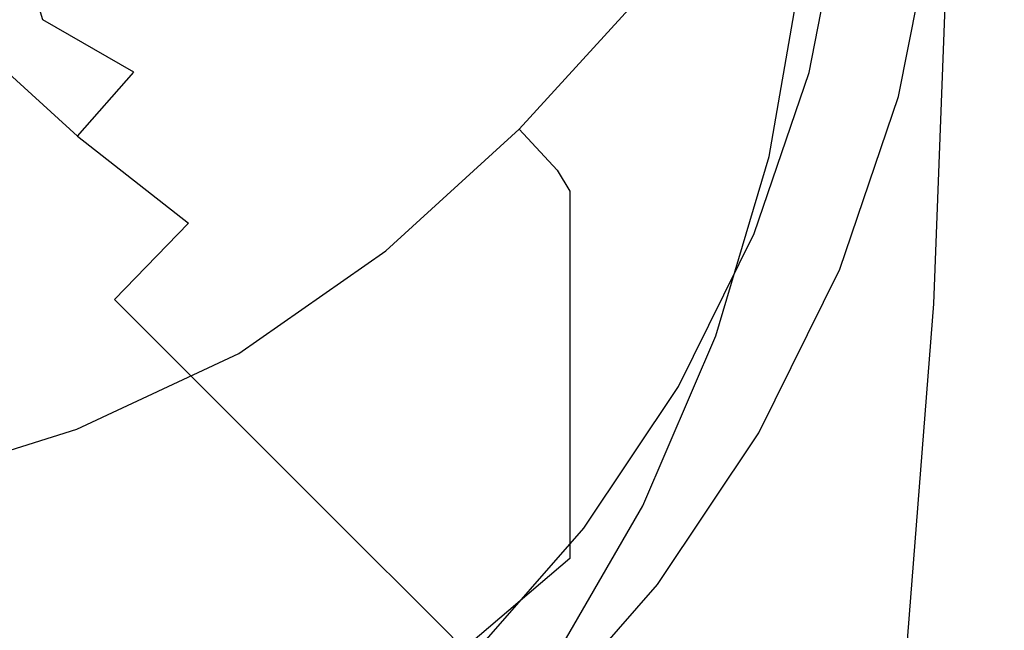
# Model space of a CAD drawing. Extents: x -24 to 24, y -130 to 39.
# Drawn here: x 8 to 24, y -24 to -14 of the extents above; entities that cross this region are included whole.
import ezdxf

# ---------------------------------------------------------------- set-up
doc = ezdxf.new("R2010")
doc.units = 0
doc.header["$MEASUREMENT"] = 0
doc.layers.add('CHROM', color=252, linetype='Continuous')

msp = doc.modelspace()

# ---------------------------------------------------------------- linework, layer by layer
at = {"layer": 'CHROM', "linetype": 'ByBlock'}
for points, invisible_edges in [([(23.307, -8.845, 52.43), (23.392, -9.764, 57.877), (22.954, -14.467, 58.029), (22.749, -12.187, 51.646)], 15), ([(8.428, -11.692), (9.605, -9.605), (12.446, -12.446), (10.845, -14.269)], 15), ([(23.505, -10.199, 61.459), (23.392, -14.449, 61.883), (22.954, -14.467, 58.029), (23.392, -9.764, 57.877)], 15), ([(23.6, -10.368, 63.631), (23.572, -14.525, 63.966), (23.392, -14.449, 61.883), (23.505, -10.199, 61.459)], 15), ([(23.6, -10.368, 63.631), (23.632, -10.493, 64.849), (23.632, -14.639, 65.161), (23.572, -14.525, 63.966)], 15), ([(23.632, -10.493, 64.849), (23.632, -10.581, 65.486), (23.632, -14.753, 65.812), (23.632, -14.639, 65.161)], 15), ([(23.6, -10.734, 66.482), (23.572, -14.964, 66.829), (23.632, -14.829, 66.267), (23.632, -10.639, 65.917)], 15), ([(23.632, -10.639, 65.917), (23.632, -14.829, 66.267), (23.632, -14.753, 65.812), (23.632, -10.581, 65.486)], 15), ([(14.269, -10.845), (16.431, -12.557), (14.511, -14.511), (12.446, -12.446)], 15), ([(21.671, -13.708, 43.697), (22.669, -10.818, 45.055), (22.749, -12.187, 51.646), (21.724, -15.242, 49.623)], 15), ([(23.6, -10.734, 66.482), (23.505, -10.931, 67.519), (23.392, -15.255, 67.803), (23.572, -14.964, 66.829)], 15), ([(23.505, -10.931, 67.519), (23.392, -11.119, 69.462), (22.954, -15.896, 69.78), (23.392, -15.255, 67.803)], 15), ([(23.434, -10.918, 98.323), (23.434, -11.227, 101.899), (23.236, -14.281, 101.845), (23.236, -13.969, 98.19)], 15), ([(20.294, -13.927, 22.806), (21.653, -11.188, 23.001), (21.653, -11.936, 30.274), (20.294, -14.661, 29.787)], 15), ([(23.254, -11.3, 76.64), (22.669, -14.456, 77.124), (22.749, -14.669, 73.355), (23.307, -11.183, 72.742)], 15), ([(23.307, -11.183, 72.742), (22.749, -14.669, 73.355), (22.954, -15.896, 69.78), (23.392, -11.119, 69.462)], 15), ([(20.07, -11.633, 0.486), (18.377, -14.143, 0.486), (17.728, -13.583), (19.395, -11.198)], 11), ([(23.254, -11.3, 76.64), (23.236, -11.643, 80.437), (22.642, -14.679, 80.752), (22.669, -14.456, 77.124)], 15), ([(23.434, -11.227, 101.899), (23.434, -11.508, 105.146), (23.236, -14.565, 105.169), (23.236, -14.281, 101.845)], 15), ([(23.434, -11.718, 107.582), (23.236, -14.78, 107.671), (23.236, -14.565, 105.169), (23.434, -11.508, 105.146)], 15), ([(16.943, -11.574, 96.778), (16.501, -13.767, 96.778), (18.032, -14.177, 94.923), (18.505, -11.782, 94.923)], 15), ([(20.07, -11.633, 0.486), (20.294, -11.901, 1.945), (18.593, -14.452, 1.945), (18.377, -14.143, 0.486)], 15), ([(23.236, -11.643, 80.437), (23.236, -12.024, 83.599), (22.642, -15.045, 83.757), (22.642, -14.679, 80.752)], 15), ([(7.865, -13.622), (8.428, -11.692), (10.845, -14.269), (9.122, -15.8)], 15), ([(18.505, -11.782, 94.923), (18.032, -14.177, 94.923), (19.173, -14.483, 93.101), (19.676, -11.936, 93.101)], 15), ([(23.43, -11.948, 109.36), (23.221, -15.249, 109.542), (23.236, -14.78, 107.671), (23.434, -11.718, 107.582)], 15), ([(20.294, -11.901, 1.945), (20.294, -12.178, 4.862), (18.593, -14.729, 4.862), (18.593, -14.452, 1.945)], 15), ([(20.379, -12.029, 91.503), (19.676, -11.936, 93.101), (19.173, -14.483, 93.101), (19.858, -14.666, 91.503)], 15), ([(20.294, -15.392, 36.234), (20.294, -14.661, 29.787), (21.653, -11.936, 30.274), (21.653, -12.691, 37.21)], 15), ([(23.43, -11.948, 109.36), (23.419, -12.288, 110.629), (23.177, -16.297, 110.972), (23.221, -15.249, 109.542)], 15), ([(9.934, -13.511, 100.634), (12.061, -14.367, 99.825), (12.532, -12.703, 99.825), (10.227, -12.086, 100.634)], 15), ([(20.73, -12.075, 90.153), (20.379, -12.029, 91.503), (19.858, -14.666, 91.503), (20.2, -14.758, 90.153)], 15), ([(20.73, -12.075, 90.153), (20.2, -14.758, 90.153), (20.314, -14.789, 89.072), (20.847, -12.091, 89.072)], 15), ([(20.884, -12.096, 87.575), (20.847, -12.091, 87.811), (20.314, -14.789, 87.811), (20.351, -14.798, 87.575)], 15), ([(20.847, -12.091, 87.811), (20.847, -12.091, 88.284), (20.314, -14.789, 88.284), (20.314, -14.789, 87.811)], 15), ([(20.847, -12.091, 89.072), (20.314, -14.789, 89.072), (20.314, -14.789, 88.284), (20.847, -12.091, 88.284)], 15), ([(20.884, -12.096, 87.575), (20.351, -14.798, 87.575), (20.46, -14.828, 87.496), (20.996, -12.11, 87.496)], 11), ([(20.996, -12.11, 87.496), (20.46, -14.828, 87.496), (20.678, -14.886, 87.496), (21.22, -12.14, 87.496)], 15), ([(21.594, -12.189, 87.496), (21.22, -12.14, 87.496), (20.678, -14.886, 87.496), (21.042, -14.983, 87.496)], 15), ([(23.236, -12.253, 85.595), (22.642, -15.266, 85.658), (22.642, -15.045, 83.757), (23.236, -12.024, 83.599)], 15), ([(20.294, -12.639, 9.724), (18.593, -15.19, 9.724), (18.593, -14.729, 4.862), (20.294, -12.178, 4.862)], 15), ([(22.042, -12.248, 87.48), (21.594, -12.189, 87.496), (21.042, -14.983, 87.496), (21.478, -15.1, 87.48)], 15), ([(22.042, -12.248, 87.48), (21.478, -15.1, 87.48), (21.915, -15.217, 87.435), (22.489, -12.307, 87.435)], 11), ([(21.724, -15.242, 49.623), (22.749, -12.187, 51.646), (22.954, -14.467, 58.029), (21.76, -17.835, 54.361)], 15), ([(22.489, -12.307, 87.435), (21.915, -15.217, 87.435), (22.279, -15.315, 87.343), (22.863, -12.356, 87.343)], 15), ([(23.199, -12.362, 86.699), (22.606, -15.366, 86.715), (22.642, -15.266, 85.658), (23.236, -12.253, 85.595)], 15), ([(23.419, -12.288, 110.629), (23.411, -12.616, 111.505), (23.145, -17.397, 112.003), (23.177, -16.297, 110.972)], 15), ([(8.01, -13.97, 100.934), (7.663, -12.788, 101.039), (5.259, -12.382, 101.174), (6.813, -14.26, 101.039)], 14), ([(10.845, -14.269), (12.446, -12.446), (14.511, -14.511), (12.556, -16.431)], 15), ([(23.087, -12.386, 87.19), (22.863, -12.356, 87.343), (22.279, -15.315, 87.343), (22.497, -15.373, 87.19)], 15), ([(23.199, -12.362, 86.699), (23.087, -12.386, 87.19), (22.497, -15.373, 87.19), (22.606, -15.366, 86.715)], 15), ([(17.728, -13.583), (15.75, -15.75), (14.511, -14.511), (16.431, -12.557)], 15), ([(23.416, -12.81, 112.101), (23.165, -18.023, 112.677), (23.145, -17.397, 112.003), (23.411, -12.616, 111.505)], 15), ([(8.01, -13.97, 100.934), (9.489, -14.824, 100.634), (9.934, -13.511, 100.634), (7.663, -12.788, 101.039)], 15), ([(14.036, -15.169, 98.476), (14.646, -13.27, 98.476), (12.532, -12.703, 99.825), (12.061, -14.367, 99.825)], 15), ([(20.294, -13.238, 15.912), (18.593, -15.787, 15.863), (18.593, -15.19, 9.724), (20.294, -12.639, 9.724)], 15), ([(20.299, -16.412, 42.046), (20.294, -15.392, 36.234), (21.653, -12.691, 37.21), (21.671, -13.708, 43.697)], 15), ([(23.425, -12.909, 112.489), (23.2, -18.319, 113.095), (23.165, -18.023, 112.677), (23.416, -12.81, 112.101)], 15), ([(23.425, -12.909, 112.489), (23.428, -12.955, 112.741), (23.211, -18.43, 113.357), (23.2, -18.319, 113.095)], 15), ([(23.428, -12.955, 112.741), (23.428, -12.976, 112.924), (23.211, -18.45, 113.54), (23.211, -18.43, 113.357)], 15), ([(22.696, -13.121, 114.099), (22.486, -18.588, 114.715), (23.211, -18.568, 114.5), (23.428, -13.1, 113.884)], 15), ([(23.428, -13, 113.102), (23.211, -18.472, 113.718), (23.211, -18.45, 113.54), (23.428, -12.976, 112.924)], 15), ([(23.428, -13.025, 113.282), (23.211, -18.496, 113.898), (23.211, -18.472, 113.718), (23.428, -13, 113.102)], 15), ([(23.428, -13.025, 113.282), (23.428, -13.051, 113.468), (23.211, -18.521, 114.085), (23.211, -18.496, 113.898)], 15), ([(23.428, -13.051, 113.468), (23.428, -13.076, 113.667), (23.211, -18.545, 114.284), (23.211, -18.521, 114.085)], 15), ([(23.428, -13.1, 113.884), (23.211, -18.568, 114.5), (23.211, -18.545, 114.284), (23.428, -13.076, 113.667)], 15), ([(0, -13.164, 114.567), (0, -18.629, 115.183), (8.704, -18.626, 115.153), (8.785, -13.161, 114.536)], 7), ([(0, -13.186, 88.998), (8.714, -13.186, 88.998), (8.491, -16.196, 88.807), (0, -16.196, 88.807)], 15), ([(7.865, -13.622), (9.122, -15.8), (6.935, -16.527), (5.912, -13.145)], 15), ([(8.714, -13.186, 88.998), (15.975, -13.186, 88.998), (15.567, -16.196, 88.807), (8.491, -16.196, 88.807)], 15), ([(8.785, -13.161, 114.536), (8.704, -18.626, 115.153), (15.958, -18.618, 115.061), (16.107, -13.153, 114.445)], 7), ([(15.788, -15.887, 96.778), (16.501, -13.767, 96.778), (14.646, -13.27, 98.476), (14.036, -15.169, 98.476)], 15), ([(20.331, -13.186, 88.998), (19.812, -16.196, 88.807), (15.567, -16.196, 88.807), (15.975, -13.186, 88.998)], 15), ([(20.499, -13.139, 114.293), (16.107, -13.153, 114.445), (15.958, -18.618, 115.061), (20.31, -18.605, 114.909)], 15), ([(20.294, -13.238, 15.912), (20.294, -13.927, 22.806), (18.593, -16.47, 22.611), (18.593, -15.787, 15.863)], 15), ([(22.51, -13.21, 89.282), (21.935, -16.22, 89.093), (19.812, -16.196, 88.807), (20.331, -13.186, 88.998)], 11), ([(22.696, -13.121, 114.099), (20.499, -13.139, 114.293), (20.31, -18.605, 114.909), (22.486, -18.588, 114.715)], 7), ([(22.51, -13.21, 89.282), (23.236, -13.283, 90.137), (22.642, -16.292, 89.95), (21.935, -16.22, 89.093)], 15), ([(23.236, -13.283, 90.137), (23.236, -13.429, 91.845), (22.642, -16.436, 91.663), (22.642, -16.292, 89.95)], 15), ([(23.236, -13.671, 94.693), (22.642, -16.676, 94.519), (22.642, -16.436, 91.663), (23.236, -13.429, 91.845)], 15), ([(9.489, -14.824, 100.634), (11.394, -15.924, 99.825), (12.061, -14.367, 99.825), (9.934, -13.511, 100.634)], 15), ([(18.377, -14.143, 0.486), (16.369, -16.415, 0.486), (15.75, -15.75), (17.728, -13.583)], 11), ([(20.299, -16.412, 42.046), (21.671, -13.708, 43.697), (21.724, -15.242, 49.623), (20.312, -18.013, 47.117)], 15), ([(23.236, -13.969, 98.19), (22.642, -16.972, 98.027), (22.642, -16.676, 94.519), (23.236, -13.671, 94.693)], 15), ([(15.788, -15.887, 96.778), (17.244, -16.487, 94.923), (18.032, -14.177, 94.923), (16.501, -13.767, 96.778)], 15), ([(8.01, -13.97, 100.934), (6.813, -14.26, 101.039), (8.575, -15.865, 100.634), (9.489, -14.824, 100.634)], 1), ([(20.294, -13.927, 22.806), (20.294, -14.661, 29.787), (18.593, -17.19, 29.298), (18.593, -16.47, 22.611)], 15), ([(23.236, -13.969, 98.19), (23.236, -14.281, 101.845), (22.642, -17.282, 101.699), (22.642, -16.972, 98.027)], 15), ([(18.377, -14.143, 0.486), (18.593, -14.452, 1.945), (16.575, -16.76, 1.945), (16.369, -16.415, 0.486)], 15), ([(17.244, -16.487, 94.923), (18.336, -16.939, 93.101), (19.173, -14.483, 93.101), (18.032, -14.177, 94.923)], 15), ([(6.813, -14.26, 101.039), (5.603, -14.948, 101.039), (7.487, -16.832, 100.634), (8.575, -15.865, 100.634)], 15), ([(9.122, -15.8), (10.845, -14.269), (12.556, -16.431), (10.419, -18.047)], 15), ([(13.191, -16.961, 98.476), (14.036, -15.169, 98.476), (12.061, -14.367, 99.825), (11.394, -15.924, 99.825)], 15), ([(23.236, -14.281, 101.845), (23.236, -14.565, 105.169), (22.642, -17.566, 105.044), (22.642, -17.282, 101.699)], 15), ([(13.583, -17.728), (12.556, -16.431), (14.511, -14.511), (15.75, -15.75)], 15), ([(18.593, -14.452, 1.945), (18.593, -14.729, 4.862), (16.575, -17.036, 4.862), (16.575, -16.76, 1.945)], 15), ([(18.99, -17.21, 91.503), (19.858, -14.666, 91.503), (19.173, -14.483, 93.101), (18.336, -16.939, 93.101)], 15), ([(21.671, -17.538, 78.036), (22.669, -14.456, 77.124), (22.642, -14.679, 80.752), (21.653, -17.641, 81.285)], 15), ([(21.671, -17.538, 78.036), (21.724, -18.038, 74.766), (22.749, -14.669, 73.355), (22.669, -14.456, 77.124)], 15), ([(21.724, -22.03, 57.284), (21.76, -17.835, 54.361), (22.954, -14.467, 58.029), (22.749, -20.177, 60.326)], 15), ([(23.307, -19.46, 62.772), (22.749, -20.177, 60.326), (22.954, -14.467, 58.029), (23.392, -14.449, 61.883)], 15), ([(23.551, -19.393, 64.575), (23.307, -19.46, 62.772), (23.392, -14.449, 61.883), (23.572, -14.525, 63.966)], 15), ([(23.551, -19.393, 64.575), (23.572, -14.525, 63.966), (23.632, -14.639, 65.161), (23.632, -19.492, 65.691)], 15), ([(20.294, -15.392, 36.234), (18.593, -17.898, 35.258), (18.593, -17.19, 29.298), (20.294, -14.661, 29.787)], 15), ([(19.318, -17.346, 90.153), (20.2, -14.758, 90.153), (19.858, -14.666, 91.503), (18.99, -17.21, 91.503)], 15), ([(21.653, -17.641, 81.285), (22.642, -14.679, 80.752), (22.642, -15.045, 83.757), (21.653, -17.977, 84.023)], 15), ([(21.724, -18.038, 74.766), (21.76, -19.905, 72.356), (22.954, -15.896, 69.78), (22.749, -14.669, 73.355)], 15), ([(23.236, -14.78, 107.671), (22.642, -17.783, 107.574), (22.642, -17.566, 105.044), (23.236, -14.565, 105.169)], 15), ([(23.632, -19.492, 65.691), (23.632, -14.639, 65.161), (23.632, -14.753, 65.812), (23.632, -19.647, 66.372)], 15), ([(9.489, -14.824, 100.634), (8.575, -15.865, 100.634), (10.379, -17.28, 99.825), (11.394, -15.924, 99.825)], 13), ([(18.593, -15.19, 9.724), (16.575, -17.497, 9.724), (16.575, -17.036, 4.862), (18.593, -14.729, 4.862)], 15), ([(19.318, -17.346, 90.153), (19.427, -17.391, 89.072), (20.314, -14.789, 89.072), (20.2, -14.758, 90.153)], 15), ([(19.462, -17.406, 87.575), (20.351, -14.798, 87.575), (20.314, -14.789, 87.811), (19.427, -17.391, 87.811)], 15), ([(19.427, -17.391, 87.811), (20.314, -14.789, 87.811), (20.314, -14.789, 88.284), (19.427, -17.391, 88.284)], 15), ([(19.427, -17.391, 89.072), (19.427, -17.391, 88.284), (20.314, -14.789, 88.284), (20.314, -14.789, 89.072)], 15), ([(19.462, -17.406, 87.575), (19.566, -17.449, 87.496), (20.46, -14.828, 87.496), (20.351, -14.798, 87.575)], 13), ([(19.566, -17.449, 87.496), (19.775, -17.535, 87.496), (20.678, -14.886, 87.496), (20.46, -14.828, 87.496)], 15), ([(23.221, -15.249, 109.542), (22.609, -18.526, 109.512), (22.642, -17.783, 107.574), (23.236, -14.78, 107.671)], 15), ([(23.551, -19.948, 67.433), (23.632, -19.751, 66.869), (23.632, -14.829, 66.267), (23.572, -14.964, 66.829)], 15), ([(23.632, -19.751, 66.869), (23.632, -19.647, 66.372), (23.632, -14.753, 65.812), (23.632, -14.829, 66.267)], 15), ([(20.122, -17.679, 87.496), (21.042, -14.983, 87.496), (20.678, -14.886, 87.496), (19.775, -17.535, 87.496)], 15), ([(20.54, -17.852, 87.48), (21.478, -15.1, 87.48), (21.042, -14.983, 87.496), (20.122, -17.679, 87.496)], 15), ([(23.551, -19.948, 67.433), (23.572, -14.964, 66.829), (23.392, -15.255, 67.803), (23.307, -20.384, 68.317)], 15), ([(14.806, -17.894, 96.778), (15.788, -15.887, 96.778), (14.036, -15.169, 98.476), (13.191, -16.961, 98.476)], 15), ([(18.593, -15.787, 15.863), (16.575, -18.092, 15.823), (16.575, -17.497, 9.724), (18.593, -15.19, 9.724)], 15), ([(20.54, -17.852, 87.48), (20.957, -18.025, 87.435), (21.915, -15.217, 87.435), (21.478, -15.1, 87.48)], 13), ([(21.653, -18.179, 85.764), (21.653, -17.977, 84.023), (22.642, -15.045, 83.757), (22.642, -15.266, 85.658)], 15), ([(20.312, -18.013, 47.117), (21.724, -15.242, 49.623), (21.76, -17.835, 54.361), (20.321, -20.561, 51.216)], 15), ([(20.957, -18.025, 87.435), (21.305, -18.169, 87.343), (22.279, -15.315, 87.343), (21.915, -15.217, 87.435)], 15), ([(21.514, -18.256, 87.19), (22.497, -15.373, 87.19), (22.279, -15.315, 87.343), (21.305, -18.169, 87.343)], 15), ([(21.618, -18.265, 86.742), (21.653, -18.179, 85.764), (22.642, -15.266, 85.658), (22.606, -15.366, 86.715)], 15), ([(23.221, -15.249, 109.542), (23.177, -16.297, 110.972), (22.509, -20.389, 111.083), (22.609, -18.526, 109.512)], 15), ([(23.307, -20.384, 68.317), (23.392, -15.255, 67.803), (22.954, -15.896, 69.78), (22.749, -21.542, 69.682)], 15), ([(20.299, -16.412, 42.046), (18.593, -18.901, 40.462), (18.593, -17.898, 35.258), (20.294, -15.392, 36.234)], 15), ([(21.618, -18.265, 86.742), (22.606, -15.366, 86.715), (22.497, -15.373, 87.19), (21.514, -18.256, 87.19)], 15), ([(9.122, -15.8), (10.419, -18.047), (7.951, -19.09), (6.935, -16.527)], 15), ([(14.097, -18.423, 0.486), (13.583, -17.728), (15.75, -15.75), (16.369, -16.415, 0.486)], 9), ([(18.593, -15.787, 15.863), (18.593, -16.47, 22.611), (16.575, -18.77, 22.448), (16.575, -18.092, 15.823)], 15), ([(8.575, -15.865, 100.634), (7.487, -16.832, 100.634), (9.174, -18.52, 99.825), (10.379, -17.28, 99.825)], 15), ([(13.191, -16.961, 98.476), (11.394, -15.924, 99.825), (10.379, -17.28, 99.825), (12.062, -18.589, 98.476)], 15), ([(14.806, -17.894, 96.778), (16.162, -18.677, 94.923), (17.244, -16.487, 94.923), (15.788, -15.887, 96.778)], 15), ([(21.724, -23.903, 71.692), (22.749, -21.542, 69.682), (22.954, -15.896, 69.78), (21.76, -19.905, 72.356)], 15), ([(0, -19.109, 88.681), (0, -16.196, 88.807), (8.491, -16.196, 88.807), (8.12, -19.109, 88.681)], 15), ([(8.12, -19.109, 88.681), (8.491, -16.196, 88.807), (15.567, -16.196, 88.807), (14.886, -19.109, 88.681)], 15), ([(18.946, -19.109, 88.681), (14.886, -19.109, 88.681), (15.567, -16.196, 88.807), (19.812, -16.196, 88.807)], 15), ([(20.976, -19.133, 88.963), (18.946, -19.109, 88.681), (19.812, -16.196, 88.807), (21.935, -16.22, 89.093)], 13), ([(20.976, -19.133, 88.963), (21.935, -16.22, 89.093), (22.642, -16.292, 89.95), (21.653, -19.204, 89.809)], 15), ([(21.653, -19.204, 89.809), (22.642, -16.292, 89.95), (22.642, -16.436, 91.663), (21.653, -19.346, 91.501)], 15), ([(23.177, -16.297, 110.972), (23.145, -17.397, 112.003), (22.264, -24.774, 112.643), (22.509, -20.389, 111.083)], 15), ([(11.198, -19.395), (10.419, -18.047), (12.556, -16.431), (13.583, -17.728)], 15), ([(14.097, -18.423, 0.486), (16.369, -16.415, 0.486), (16.575, -16.76, 1.945), (14.268, -18.777, 1.945)], 13), ([(18.593, -16.47, 22.611), (18.593, -17.19, 29.298), (16.575, -19.479, 28.891), (16.575, -18.77, 22.448)], 15), ([(20.299, -16.412, 42.046), (20.312, -18.013, 47.117), (18.593, -20.505, 44.883), (18.593, -18.901, 40.462)], 15), ([(21.653, -19.582, 94.321), (21.653, -19.346, 91.501), (22.642, -16.436, 91.663), (22.642, -16.676, 94.519)], 15), ([(6.935, -16.527), (7.951, -19.09), (5.311, -19.822), (4.556, -17.002)], 15), ([(16.162, -18.677, 94.923), (17.185, -19.267, 93.101), (18.336, -16.939, 93.101), (17.244, -16.487, 94.923)], 15), ([(14.268, -18.777, 1.945), (16.575, -16.76, 1.945), (16.575, -17.036, 4.862), (14.268, -19.054, 4.862)], 13), ([(21.653, -19.873, 97.788), (21.653, -19.582, 94.321), (22.642, -16.676, 94.519), (22.642, -16.972, 98.027)], 15), ([(6.52, -17.92, 100.634), (7.935, -19.725, 99.825), (9.174, -18.52, 99.825), (7.487, -16.832, 100.634)], 15), ([(17.799, -19.621, 91.503), (18.99, -17.21, 91.503), (18.336, -16.939, 93.101), (17.185, -19.267, 93.101)], 15), ([(14.806, -17.894, 96.778), (13.191, -16.961, 98.476), (12.062, -18.589, 98.476), (13.559, -19.747, 96.778)], 15), ([(14.268, -19.515, 9.724), (14.268, -19.054, 4.862), (16.575, -17.036, 4.862), (16.575, -17.497, 9.724)], 11), ([(21.653, -19.873, 97.788), (22.642, -16.972, 98.027), (22.642, -17.282, 101.699), (21.653, -20.179, 101.42)], 15), ([(18.593, -17.898, 35.258), (16.575, -20.17, 34.444), (16.575, -19.479, 28.891), (18.593, -17.19, 29.298)], 15), ([(18.106, -19.799, 90.153), (19.318, -17.346, 90.153), (18.99, -17.21, 91.503), (17.799, -19.621, 91.503)], 15), ([(12.062, -18.589, 98.476), (10.379, -17.28, 99.825), (9.174, -18.52, 99.825), (10.721, -20.067, 98.476)], 13), ([(18.106, -19.799, 90.153), (18.208, -19.858, 89.072), (19.427, -17.391, 89.072), (19.318, -17.346, 90.153)], 15), ([(18.24, -19.876, 87.575), (19.462, -17.406, 87.575), (19.427, -17.391, 87.811), (18.208, -19.858, 87.811)], 15), ([(18.208, -19.858, 87.811), (19.427, -17.391, 87.811), (19.427, -17.391, 88.284), (18.208, -19.858, 88.284)], 15), ([(18.208, -19.858, 89.072), (18.208, -19.858, 88.284), (19.427, -17.391, 88.284), (19.427, -17.391, 89.072)], 15), ([(18.24, -19.876, 87.575), (18.338, -19.933, 87.496), (19.566, -17.449, 87.496), (19.462, -17.406, 87.575)], 13), ([(21.653, -20.179, 101.42), (22.642, -17.282, 101.699), (22.642, -17.566, 105.044), (21.653, -20.461, 104.737)], 15), ([(23.165, -18.023, 112.677), (22.468, -25.721, 113.427), (22.264, -24.774, 112.643), (23.145, -17.397, 112.003)], 15), ([(14.268, -20.109, 15.798), (14.268, -19.515, 9.724), (16.575, -17.497, 9.724), (16.575, -18.092, 15.823)], 11), ([(18.338, -19.933, 87.496), (18.534, -20.046, 87.496), (19.775, -17.535, 87.496), (19.566, -17.449, 87.496)], 15), ([(18.86, -20.234, 87.496), (20.122, -17.679, 87.496), (19.775, -17.535, 87.496), (18.534, -20.046, 87.496)], 15), ([(20.299, -20.469, 79.143), (21.671, -17.538, 78.036), (21.653, -17.641, 81.285), (20.294, -20.469, 81.93)], 15), ([(20.299, -20.469, 79.143), (20.312, -21.18, 76.481), (21.724, -18.038, 74.766), (21.671, -17.538, 78.036)], 15), ([(21.653, -20.677, 107.256), (21.653, -20.461, 104.737), (22.642, -17.566, 105.044), (22.642, -17.783, 107.574)], 15), ([(11.587, -20.116, 0.486), (11.198, -19.395), (13.583, -17.728), (14.097, -18.423, 0.486)], 13), ([(19.251, -20.46, 87.48), (20.54, -17.852, 87.48), (20.122, -17.679, 87.496), (18.86, -20.234, 87.496)], 15), ([(20.294, -20.469, 81.93), (21.653, -17.641, 81.285), (21.653, -17.977, 84.023), (20.294, -20.766, 84.346)], 15), ([(14.806, -17.894, 96.778), (13.559, -19.747, 96.778), (14.807, -20.708, 94.923), (16.162, -18.677, 94.923)], 15), ([(18.593, -18.901, 40.462), (16.575, -21.151, 39.17), (16.575, -20.17, 34.444), (18.593, -17.898, 35.258)], 15), ([(19.251, -20.46, 87.48), (19.642, -20.686, 87.435), (20.957, -18.025, 87.435), (20.54, -17.852, 87.48)], 13), ([(20.312, -24.417, 54.109), (20.321, -20.561, 51.216), (21.76, -17.835, 54.361), (21.724, -22.03, 57.284)], 15), ([(21.593, -21.608, 109.204), (21.653, -20.677, 107.256), (22.642, -17.783, 107.574), (22.609, -18.526, 109.512)], 15), ([(5.478, -18.834, 100.634), (6.578, -20.739, 99.825), (7.935, -19.725, 99.825), (6.52, -17.92, 100.634)], 15), ([(11.198, -19.395), (8.561, -20.628), (7.951, -19.09), (10.419, -18.047)], 15), ([(20.312, -18.013, 47.117), (20.321, -20.561, 51.216), (18.593, -23.015, 48.494), (18.593, -20.505, 44.883)], 15), ([(19.642, -20.686, 87.435), (19.968, -20.874, 87.343), (21.305, -18.169, 87.343), (20.957, -18.025, 87.435)], 15), ([(20.294, -20.944, 85.893), (20.294, -20.766, 84.346), (21.653, -17.977, 84.023), (21.653, -18.179, 85.764)], 15), ([(20.312, -21.18, 76.481), (20.321, -23.117, 74.542), (21.76, -19.905, 72.356), (21.724, -18.038, 74.766)], 15), ([(23.2, -18.319, 113.095), (22.553, -26.101, 113.843), (22.468, -25.721, 113.427), (23.165, -18.023, 112.677)], 15), ([(14.268, -20.109, 15.798), (16.575, -18.092, 15.823), (16.575, -18.77, 22.448), (14.268, -20.783, 22.35)], 13), ([(20.164, -20.987, 87.19), (21.514, -18.256, 87.19), (21.305, -18.169, 87.343), (19.968, -20.874, 87.343)], 15), ([(20.262, -21.014, 86.774), (20.294, -20.944, 85.893), (21.653, -18.179, 85.764), (21.618, -18.265, 86.742)], 15), ([(20.262, -21.014, 86.774), (21.618, -18.265, 86.742), (21.514, -18.256, 87.19), (20.164, -20.987, 87.19)], 15), ([(23.2, -18.319, 113.095), (23.211, -18.43, 113.357), (22.58, -26.239, 114.104), (22.553, -26.101, 113.843)], 15), ([(9.244, -21.407, 98.476), (10.721, -20.067, 98.476), (9.174, -18.52, 99.825), (7.935, -19.725, 99.825)], 13), ([(11.587, -20.116, 0.486), (14.097, -18.423, 0.486), (14.268, -18.777, 1.945), (11.717, -20.479, 1.945)], 15), ([(21.593, -21.608, 109.204), (22.609, -18.526, 109.512), (22.509, -20.389, 111.083), (21.412, -24.033, 110.805)], 15), ([(23.211, -18.43, 113.357), (23.211, -18.45, 113.54), (22.58, -26.257, 114.287), (22.58, -26.239, 114.104)], 15), ([(23.211, -18.472, 113.718), (22.58, -26.277, 114.466), (22.58, -26.257, 114.287), (23.211, -18.45, 113.54)], 15), ([(23.211, -18.496, 113.898), (22.58, -26.299, 114.646), (22.58, -26.277, 114.466), (23.211, -18.472, 113.718)], 15), ([(23.211, -18.496, 113.898), (23.211, -18.521, 114.085), (22.58, -26.321, 114.832), (22.58, -26.299, 114.646)], 15), ([(23.211, -18.521, 114.085), (23.211, -18.545, 114.284), (22.58, -26.343, 115.031), (22.58, -26.321, 114.832)], 15), ([(23.211, -18.568, 114.5), (22.58, -26.363, 115.248), (22.58, -26.343, 115.031), (23.211, -18.545, 114.284)], 15), ([(0, -18.629, 115.183), (0, -26.418, 115.931), (8.468, -26.416, 115.901), (8.704, -18.626, 115.153)], 15), ([(8.704, -18.626, 115.153), (8.468, -26.416, 115.901), (15.524, -26.409, 115.809), (15.958, -18.618, 115.061)], 15), ([(13.559, -19.747, 96.778), (12.062, -18.589, 98.476), (10.721, -20.067, 98.476), (12.08, -21.425, 96.778)], 15), ([(16.162, -18.677, 94.923), (14.807, -20.708, 94.923), (15.744, -21.427, 93.101), (17.185, -19.267, 93.101)], 15), ([(20.31, -18.605, 114.909), (15.958, -18.618, 115.061), (15.524, -26.409, 115.809), (19.758, -26.397, 115.657)], 15), ([(22.486, -18.588, 114.715), (20.31, -18.605, 114.909), (19.758, -26.397, 115.657), (21.875, -26.382, 115.463)], 7), ([(22.486, -18.588, 114.715), (21.875, -26.382, 115.463), (22.58, -26.363, 115.248), (23.211, -18.568, 114.5)], 15), ([(11.717, -20.479, 1.945), (14.268, -18.777, 1.945), (14.268, -19.054, 4.862), (11.717, -20.755, 4.862)], 15), ([(14.268, -20.783, 22.35), (16.575, -18.77, 22.448), (16.575, -19.479, 28.891), (14.268, -21.486, 28.647)], 13), ([(18.593, -18.901, 40.462), (18.593, -20.505, 44.883), (16.575, -22.729, 43.135), (16.575, -21.151, 39.17)], 15), ([(0, -21.877, 88.61), (0, -19.109, 88.681), (8.12, -19.109, 88.681), (7.61, -21.877, 88.61)], 15), ([(8.561, -20.628), (5.765, -21.514), (5.311, -19.822), (7.951, -19.09)], 15), ([(7.61, -21.877, 88.61), (8.12, -19.109, 88.681), (14.886, -19.109, 88.681), (13.952, -21.877, 88.61)], 15), ([(11.717, -21.216, 9.724), (11.717, -20.755, 4.862), (14.268, -19.054, 4.862), (14.268, -19.515, 9.724)], 15), ([(17.758, -21.877, 88.61), (13.952, -21.877, 88.61), (14.886, -19.109, 88.681), (18.946, -19.109, 88.681)], 15), ([(19.66, -21.9, 88.885), (17.758, -21.877, 88.61), (18.946, -19.109, 88.681), (20.976, -19.133, 88.963)], 13), ([(19.66, -21.9, 88.885), (20.976, -19.133, 88.963), (21.653, -19.204, 89.809), (20.294, -21.969, 89.712)], 15), ([(17.799, -19.621, 91.503), (17.185, -19.267, 93.101), (15.744, -21.427, 93.101), (16.307, -21.859, 91.503)], 15), ([(20.294, -21.969, 89.712), (21.653, -19.204, 89.809), (21.653, -19.346, 91.501), (20.294, -22.108, 91.366)], 15), ([(20.294, -22.34, 94.121), (20.294, -22.108, 91.366), (21.653, -19.346, 91.501), (21.653, -19.582, 94.321)], 15), ([(11.587, -20.116, 0.486), (8.866, -21.443, 0.486), (8.561, -20.628), (11.198, -19.395)], 11), ([(11.717, -21.81, 15.786), (11.717, -21.216, 9.724), (14.268, -19.515, 9.724), (14.268, -20.109, 15.798)], 15), ([(14.268, -22.167, 33.956), (14.268, -21.486, 28.647), (16.575, -19.479, 28.891), (16.575, -20.17, 34.444)], 11), ([(23.151, -25.713, 63.844), (22.569, -26.396, 61.774), (22.749, -20.177, 60.326), (23.307, -19.46, 62.772)], 15), ([(23.433, -25.577, 65.368), (23.151, -25.713, 63.844), (23.307, -19.46, 62.772), (23.551, -19.393, 64.575)], 15), ([(23.433, -25.577, 65.368), (23.551, -19.393, 64.575), (23.632, -19.492, 65.691), (23.527, -25.717, 66.42)], 15), ([(23.527, -25.717, 66.42), (23.632, -19.492, 65.691), (23.632, -19.647, 66.372), (23.527, -25.953, 67.149)], 15), ([(18.106, -19.799, 90.153), (17.799, -19.621, 91.503), (16.307, -21.859, 91.503), (16.588, -22.075, 90.153)], 15), ([(20.294, -22.626, 97.511), (20.294, -22.34, 94.121), (21.653, -19.582, 94.321), (21.653, -19.873, 97.788)], 15), ([(23.527, -26.106, 67.702), (23.527, -25.953, 67.149), (23.632, -19.647, 66.372), (23.632, -19.751, 66.869)], 15), ([(7.616, -22.537, 98.476), (9.244, -21.407, 98.476), (7.935, -19.725, 99.825), (6.578, -20.739, 99.825)], 15), ([(13.559, -19.747, 96.778), (12.08, -21.425, 96.778), (13.201, -22.546, 94.923), (14.807, -20.708, 94.923)], 15), ([(18.106, -19.799, 90.153), (16.588, -22.075, 90.153), (16.681, -22.146, 89.072), (18.208, -19.858, 89.072)], 15), ([(23.433, -26.37, 68.283), (23.527, -26.106, 67.702), (23.632, -19.751, 66.869), (23.551, -19.948, 67.433)], 15), ([(18.24, -19.876, 87.575), (18.208, -19.858, 87.811), (16.681, -22.146, 87.811), (16.711, -22.169, 87.575)], 15), ([(18.208, -19.858, 87.811), (18.208, -19.858, 88.284), (16.681, -22.146, 88.284), (16.681, -22.146, 87.811)], 15), ([(18.208, -19.858, 89.072), (16.681, -22.146, 89.072), (16.681, -22.146, 88.284), (18.208, -19.858, 88.284)], 15), ([(18.24, -19.876, 87.575), (16.711, -22.169, 87.575), (16.801, -22.238, 87.496), (18.338, -19.933, 87.496)], 11), ([(18.338, -19.933, 87.496), (16.801, -22.238, 87.496), (16.98, -22.376, 87.496), (18.534, -20.046, 87.496)], 15), ([(20.294, -22.626, 97.511), (21.653, -19.873, 97.788), (21.653, -20.179, 101.42), (20.294, -22.927, 101.067)], 15), ([(20.312, -26.792, 73.922), (21.724, -23.903, 71.692), (21.76, -19.905, 72.356), (20.321, -23.117, 74.542)], 15), ([(23.433, -26.37, 68.283), (23.551, -19.948, 67.433), (23.307, -20.384, 68.317), (23.151, -26.937, 69.097)], 15), ([(11.587, -20.116, 0.486), (11.717, -20.479, 1.945), (8.968, -21.837, 1.945), (8.866, -21.443, 0.486)], 15), ([(10.402, -22.904, 96.778), (12.08, -21.425, 96.778), (10.721, -20.067, 98.476), (9.244, -21.407, 98.476)], 13), ([(11.717, -21.81, 15.786), (14.268, -20.109, 15.798), (14.268, -20.783, 22.35), (11.717, -22.482, 22.301)], 15), ([(18.86, -20.234, 87.496), (18.534, -20.046, 87.496), (16.98, -22.376, 87.496), (17.279, -22.605, 87.496)], 15), ([(14.268, -23.133, 38.395), (14.268, -22.167, 33.956), (16.575, -20.17, 34.444), (16.575, -21.151, 39.17)], 11), ([(19.251, -20.46, 87.48), (18.86, -20.234, 87.496), (17.279, -22.605, 87.496), (17.637, -22.88, 87.48)], 15), ([(20.294, -22.927, 101.067), (21.653, -20.179, 101.42), (21.653, -20.461, 104.737), (20.294, -23.204, 104.321)], 15), ([(21.575, -27.899, 59.082), (21.724, -22.03, 57.284), (22.749, -20.177, 60.326), (22.569, -26.396, 61.774)], 15), ([(19.251, -20.46, 87.48), (17.637, -22.88, 87.48), (17.995, -23.155, 87.435), (19.642, -20.686, 87.435)], 11), ([(20.299, -20.469, 79.143), (20.294, -20.469, 81.93), (18.593, -23.104, 82.582), (18.593, -23.171, 80.21)], 15), ([(20.294, -20.469, 81.93), (20.294, -20.766, 84.346), (18.593, -23.359, 84.672), (18.593, -23.104, 82.582)], 15), ([(20.299, -20.469, 79.143), (18.593, -23.171, 80.21), (18.593, -23.983, 78.01), (20.312, -21.18, 76.481)], 15), ([(20.294, -23.418, 106.804), (20.294, -23.204, 104.321), (21.653, -20.461, 104.737), (21.653, -20.677, 107.256)], 15), ([(21.412, -24.033, 110.805), (22.509, -20.389, 111.083), (22.264, -24.774, 112.643), (20.906, -29.494, 112.238)], 15), ([(23.151, -26.937, 69.097), (23.307, -20.384, 68.317), (22.749, -21.542, 69.682), (22.569, -28.084, 70.324)], 15), ([(8.866, -21.443, 0.486), (5.991, -22.406, 0.486), (5.765, -21.514), (8.561, -20.628)], 11), ([(11.717, -20.479, 1.945), (11.717, -20.755, 4.862), (8.968, -22.114, 4.862), (8.968, -21.837, 1.945)], 15), ([(18.593, -20.505, 44.883), (18.593, -23.015, 48.494), (16.575, -25.212, 46.403), (16.575, -22.729, 43.135)], 15), ([(20.312, -24.417, 54.109), (18.593, -26.739, 51.268), (18.593, -23.015, 48.494), (20.321, -20.561, 51.216)], 15), ([(11.717, -21.216, 9.724), (8.968, -22.575, 9.724), (8.968, -22.114, 4.862), (11.717, -20.755, 4.862)], 15), ([(11.717, -22.482, 22.301), (14.268, -20.783, 22.35), (14.268, -21.486, 28.647), (11.717, -23.182, 28.525)], 15), ([(14.807, -20.708, 94.923), (13.201, -22.546, 94.923), (14.036, -23.381, 93.101), (15.744, -21.427, 93.101)], 15), ([(19.642, -20.686, 87.435), (17.995, -23.155, 87.435), (18.294, -23.384, 87.343), (19.968, -20.874, 87.343)], 15), ([(20.294, -20.944, 85.893), (18.593, -23.511, 86.024), (18.593, -23.359, 84.672), (20.294, -20.766, 84.346)], 15), ([(20.213, -24.451, 108.731), (20.294, -23.418, 106.804), (21.653, -20.677, 107.256), (21.593, -21.608, 109.204)], 15), ([(20.164, -20.987, 87.19), (19.968, -20.874, 87.343), (18.294, -23.384, 87.343), (18.473, -23.522, 87.19)], 15), ([(20.262, -21.014, 86.774), (18.563, -23.565, 86.807), (18.593, -23.511, 86.024), (20.294, -20.944, 85.893)], 15), ([(20.262, -21.014, 86.774), (20.164, -20.987, 87.19), (18.473, -23.522, 87.19), (18.563, -23.565, 86.807)], 15), ([(11.717, -21.81, 15.786), (8.968, -23.168, 15.782), (8.968, -22.575, 9.724), (11.717, -21.216, 9.724)], 15), ([(14.268, -23.133, 38.395), (16.575, -21.151, 39.17), (16.575, -22.729, 43.135), (14.268, -24.696, 42.086)], 9), ([(20.312, -21.18, 76.481), (18.593, -23.983, 78.01), (18.593, -25.963, 76.438), (20.321, -23.117, 74.542)], 15), ([(8.548, -24.151, 96.778), (10.402, -22.904, 96.778), (9.244, -21.407, 98.476), (7.616, -22.537, 98.476)], 15), ([(10.402, -22.904, 96.778), (11.363, -24.153, 94.923), (13.201, -22.546, 94.923), (12.08, -21.425, 96.778)], 11), ([(16.307, -21.859, 91.503), (15.744, -21.427, 93.101), (14.036, -23.381, 93.101), (14.537, -23.882, 91.503)], 11), ([(8.866, -21.443, 0.486), (8.968, -21.837, 1.945), (6.067, -22.827, 1.945), (5.991, -22.406, 0.486)], 15), ([(11.717, -23.858, 33.711), (11.717, -23.182, 28.525), (14.268, -21.486, 28.647), (14.268, -22.167, 33.956)], 15), ([(21.575, -30.089, 72.145), (22.569, -28.084, 70.324), (22.749, -21.542, 69.682), (21.724, -23.903, 71.692)], 15), ([(20.213, -24.451, 108.731), (21.593, -21.608, 109.204), (21.412, -24.033, 110.805), (19.969, -27.184, 110.317)], 15), ([(8.968, -21.837, 1.945), (8.968, -22.114, 4.862), (6.067, -23.103, 4.862), (6.067, -22.827, 1.945)], 15), ([(7.61, -21.877, 88.61), (13.952, -21.877, 88.61), (12.783, -24.447, 88.586), (6.972, -24.447, 88.586)], 15), ([(11.717, -21.81, 15.786), (11.717, -22.482, 22.301), (8.968, -23.84, 22.285), (8.968, -23.168, 15.782)], 15), ([(17.758, -21.877, 88.61), (16.269, -24.447, 88.586), (12.783, -24.447, 88.586), (13.952, -21.877, 88.61)], 15), ([(16.588, -22.075, 90.153), (16.307, -21.859, 91.503), (14.537, -23.882, 91.503), (14.788, -24.133, 90.153)], 11), ([(19.66, -21.9, 88.885), (18.012, -24.469, 88.854), (16.269, -24.447, 88.586), (17.758, -21.877, 88.61)], 11), ([(19.66, -21.9, 88.885), (20.294, -21.969, 89.712), (18.593, -24.538, 89.657), (18.012, -24.469, 88.854)], 15), ([(16.588, -22.075, 90.153), (14.788, -24.133, 90.153), (14.871, -24.217, 89.072), (16.681, -22.146, 89.072)], 13), ([(20.294, -21.969, 89.712), (20.294, -22.108, 91.366), (18.593, -24.674, 91.264), (18.593, -24.538, 89.657)], 15), ([(20.209, -29.897, 56.169), (20.312, -24.417, 54.109), (21.724, -22.03, 57.284), (21.575, -27.899, 59.082)], 15), ([(8.968, -22.575, 9.724), (6.067, -23.564, 9.724), (6.067, -23.103, 4.862), (8.968, -22.114, 4.862)], 15), ([(11.717, -24.817, 38.008), (11.717, -23.858, 33.711), (14.268, -22.167, 33.956), (14.268, -23.133, 38.395)], 15), ([(16.711, -22.169, 87.575), (16.681, -22.146, 87.811), (14.871, -24.217, 87.811), (14.898, -24.243, 87.575)], 15), ([(16.681, -22.146, 87.811), (16.681, -22.146, 88.284), (14.871, -24.217, 88.284), (14.871, -24.217, 87.811)], 15), ([(16.681, -22.146, 89.072), (14.871, -24.217, 89.072), (14.871, -24.217, 88.284), (16.681, -22.146, 88.284)], 13), ([(16.711, -22.169, 87.575), (14.898, -24.243, 87.575), (14.978, -24.323, 87.496), (16.801, -22.238, 87.496)], 11), ([(20.294, -22.34, 94.121), (18.593, -24.901, 93.942), (18.593, -24.674, 91.264), (20.294, -22.108, 91.366)], 15), ([(16.801, -22.238, 87.496), (14.978, -24.323, 87.496), (15.137, -24.483, 87.496), (16.98, -22.376, 87.496)], 15), ([(17.279, -22.605, 87.496), (16.98, -22.376, 87.496), (15.137, -24.483, 87.496), (15.404, -24.749, 87.496)], 15), ([(20.294, -22.626, 97.511), (18.593, -25.181, 97.238), (18.593, -24.901, 93.942), (20.294, -22.34, 94.121)], 15), ([(8.548, -24.151, 96.778), (7.616, -22.537, 98.476), (5.824, -23.382, 98.476), (6.541, -25.133, 96.778)], 15), ([(11.717, -22.482, 22.301), (11.717, -23.182, 28.525), (8.968, -24.539, 28.484), (8.968, -23.84, 22.285)], 15), ([(11.363, -24.153, 94.923), (12.082, -25.09, 93.101), (14.036, -23.381, 93.101), (13.201, -22.546, 94.923)], 11), ([(8.968, -23.168, 15.782), (6.067, -24.157, 15.782), (6.067, -23.564, 9.724), (8.968, -22.575, 9.724)], 15), ([(17.637, -22.88, 87.48), (17.279, -22.605, 87.496), (15.404, -24.749, 87.496), (15.723, -25.069, 87.48)], 15), ([(20.294, -22.626, 97.511), (20.294, -22.927, 101.067), (18.593, -25.477, 100.7), (18.593, -25.181, 97.238)], 15), ([(14.268, -24.696, 42.086), (16.575, -22.729, 43.135), (16.575, -25.212, 46.403), (14.268, -27.163, 45.148)], 15), ([(8.548, -24.151, 96.778), (9.331, -25.508, 94.923), (11.363, -24.153, 94.923), (10.402, -22.904, 96.778)], 15), ([(17.637, -22.88, 87.48), (15.723, -25.069, 87.48), (16.043, -25.388, 87.435), (17.995, -23.155, 87.435)], 11), ([(18.593, -26.739, 51.268), (16.575, -28.909, 49.039), (16.575, -25.212, 46.403), (18.593, -23.015, 48.494)], 15), ([(20.294, -22.927, 101.067), (20.294, -23.204, 104.321), (18.593, -25.749, 103.874), (18.593, -25.477, 100.7)], 15), ([(8.968, -23.168, 15.782), (8.968, -23.84, 22.285), (6.067, -24.83, 22.285), (6.067, -24.157, 15.782)], 15), ([(11.717, -23.858, 33.711), (8.968, -25.213, 33.63), (8.968, -24.539, 28.484), (11.717, -23.182, 28.525)], 15), ([(11.717, -24.817, 38.008), (14.268, -23.133, 38.395), (14.268, -24.696, 42.086), (11.717, -26.372, 41.562)], 15), ([(17.995, -23.155, 87.435), (16.043, -25.388, 87.435), (16.309, -25.654, 87.343), (18.294, -23.384, 87.343)], 13), ([(18.593, -23.171, 80.21), (18.593, -23.104, 82.582), (16.575, -25.484, 83.136), (16.575, -25.593, 81.095)], 15), ([(18.593, -23.104, 82.582), (18.593, -23.359, 84.672), (16.575, -25.702, 84.949), (16.575, -25.484, 83.136)], 15), ([(18.593, -23.171, 80.21), (16.575, -25.593, 81.095), (16.575, -26.444, 79.222), (18.593, -23.983, 78.01)], 15), ([(20.312, -26.792, 73.922), (20.321, -23.117, 74.542), (18.593, -25.963, 76.438), (18.593, -29.536, 75.95)], 15), ([(20.294, -23.418, 106.804), (18.593, -25.96, 106.307), (18.593, -25.749, 103.874), (20.294, -23.204, 104.321)], 15), ([(12.513, -25.652, 91.503), (14.537, -23.882, 91.503), (14.036, -23.381, 93.101), (12.082, -25.09, 93.101)], 15), ([(18.473, -23.522, 87.19), (18.294, -23.384, 87.343), (16.309, -25.654, 87.343), (16.469, -25.814, 87.19)], 15), ([(18.563, -23.565, 86.807), (16.549, -25.872, 86.834), (16.575, -25.833, 86.134), (18.593, -23.511, 86.024)], 15), ([(18.593, -23.511, 86.024), (16.575, -25.833, 86.134), (16.575, -25.702, 84.949), (18.593, -23.359, 84.672)], 15), ([(20.213, -24.451, 108.731), (18.51, -27.009, 108.212), (18.593, -25.96, 106.307), (20.294, -23.418, 106.804)], 15), ([(18.563, -23.565, 86.807), (18.473, -23.522, 87.19), (16.469, -25.814, 87.19), (16.549, -25.872, 86.834)], 15), ([(8.968, -23.84, 22.285), (8.968, -24.539, 28.484), (6.067, -25.529, 28.484), (6.067, -24.83, 22.285)], 15), ([(11.717, -24.817, 38.008), (8.968, -26.17, 37.879), (8.968, -25.213, 33.63), (11.717, -23.858, 33.711)], 15), ([(12.729, -25.933, 90.153), (14.788, -24.133, 90.153), (14.537, -23.882, 91.503), (12.513, -25.652, 91.503)], 15)]:
    msp.add_3dface(points, dxfattribs=dict(at, invisible_edges=invisible_edges))

doc.saveas('drawing.dxf')
